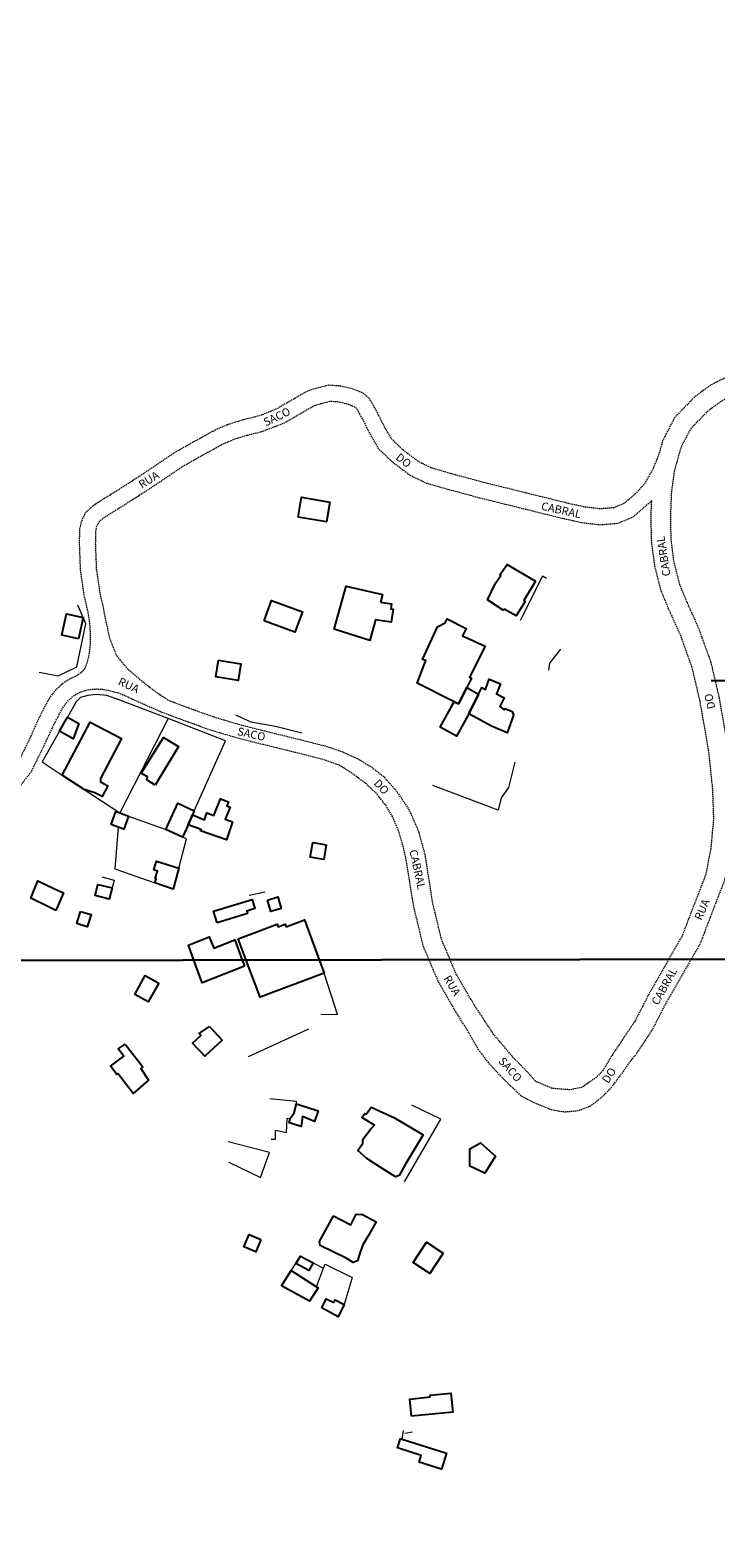
# Model space of a CAD drawing. Units: millimetres. Extents: x 277434 to 281491, y 1679882 to 1682658.
# Drawn here: x 280411 to 280539, y 1681995 to 1682277 of the extents above; entities that cross this region are included whole.
import ezdxf

# ---------------------------------------------------------------- set-up
doc = ezdxf.new("R2010")
doc.units = ezdxf.units.MM
doc.header["$MEASUREMENT"] = 0
doc.linetypes.add('HIDDEN', pattern=[0.375, 0.25, -0.125])
for name, color, linetype in [('_COORDENADAS_SIRGAS', 7, 'Continuous'), ('Edificacoes', 2, 'Continuous'), ('Topon_de_Vias', 7, 'Continuous')]:
    doc.layers.add(name, color=color, linetype=linetype)
for name, color, linetype, lineweight in [('Cerca', 8, 'Cerca', 20), ('Muro_Grade', 8, 'Continuous', 20), ('Nao_Pavimentada_S_Mfio', 10, 'HIDDEN', 15)]:
    doc.layers.add(name, color=color, linetype=linetype, lineweight=lineweight)
doc.layers.add('Malha', color=7, linetype='Continuous', plot=False)
doc.styles.add('Arial', font='arial.ttf', dxfattribs={"height": 1.5})
doc.styles.get("Standard").update_dxf_attribs({"font": 'arial.ttf'})
doc.linetypes.add('Cerca', pattern='A,10,0,["X",Standard,S=1,R=0,X=0,Y=-0.5],0.1', length=10.1)

msp = doc.modelspace()

# ---------------------------------------------------------------- linework, layer by layer
at = {"layer": '_COORDENADAS_SIRGAS', "elevation": 8.11}
msp.add_lwpolyline([(280570.854, 1682113.029), (280565.435, 1682155.135), (280537.848, 1682155.135)], dxfattribs=at)
at = {"layer": 'Cerca', "ltscale": 0.1, "flags": 128}
for points in [[(280507.13, 1682174.222), (280506.382, 1682174.63), (280502.211, 1682166.402)], [(280509.72, 1682161.032), (280507.685, 1682158.406), (280507.486, 1682157.083)], [(280449.043, 1682148.767), (280451.889, 1682147.453), (280456.495, 1682146.626), (280461.421, 1682145.39)], [(280501.21, 1682139.935), (280499.98, 1682135.169), (280498.637, 1682133.23), (280498.047, 1682130.935), (280485.861, 1682135.574)], [(280427.149, 1682127.764), (280426.518, 1682120.011), (280433.971, 1682117.38), (280437.373, 1682116.179), (280438.443, 1682120.151), (280439.911, 1682125.599), (280439.153, 1682125.933)], [(280464.97, 1682092.862), (280468.085, 1682092.79), (280465.604, 1682100.543)], [(280462.654, 1682090.071), (280451.424, 1682084.872)]]:
    msp.add_lwpolyline(points, dxfattribs=at)
at = {"layer": 'Edificacoes', "flags": 128}
for points in [[(280460.742, 1682185.687), (280461.384, 1682189.384), (280466.645, 1682188.472), (280466.004, 1682184.773), (280460.742, 1682185.687)], [(280505.019, 1682173.712), (280502.872, 1682170.116), (280503.148, 1682169.939), (280501.414, 1682167.236), (280499.171, 1682168.481), (280499.038, 1682168.278), (280496.079, 1682170.212), (280497.567, 1682173.335), (280498.583, 1682174.754), (280498.365, 1682174.91), (280499.754, 1682176.851)], [(280476.088, 1682169.811), (280478.157, 1682169.502), (280478.014, 1682168.535), (280478.442, 1682168.471), (280478.082, 1682166.05), (280475.158, 1682166.479), (280474.087, 1682162.636), (280467.425, 1682164.729), (280469.679, 1682172.791), (280476.49, 1682171.239)], [(280454.359, 1682166.339), (280455.784, 1682170.127), (280461.532, 1682167.97), (280460.111, 1682164.181), (280454.359, 1682166.339)], [(280419.726, 1682162.938), (280416.625, 1682163.606), (280417.492, 1682167.601), (280420.596, 1682166.929), (280419.726, 1682162.938)], [(280490.664, 1682150.783), (280489.843, 1682151.193), (280482.969, 1682154.684), (280484.593, 1682158.881), (280483.93, 1682159.065), (280486.734, 1682165.176), (280488.178, 1682165.934), (280488.556, 1682166.68), (280492.131, 1682164.866), (280491.446, 1682163.515), (280495.642, 1682161.56), (280492.708, 1682155.775), (280493.099, 1682155.577), (280492.214, 1682153.834)], [(280445.836, 1682158.976), (280450.008, 1682158.3), (280449.501, 1682155.181), (280445.333, 1682155.858), (280445.836, 1682158.976)], [(280494.425, 1682152.624), (280495.034, 1682153.84), (280495.71, 1682153.5), (280496.414, 1682155.407), (280498.526, 1682154.528), (280497.744, 1682152.677), (280499.212, 1682151.94), (280498.388, 1682150.3), (280499.204, 1682149.686), (280499.334, 1682149.914), (280500.699, 1682149.36), (280500.958, 1682148.71), (280499.753, 1682145.364), (280496.83, 1682146.667), (280492.575, 1682148.942)], [(280494.425, 1682152.624), (280492.575, 1682148.942), (280490.298, 1682144.768), (280487.248, 1682146.431), (280489.843, 1682151.193), (280490.664, 1682150.783), (280492.214, 1682153.834)], [(280416.174, 1682145.691), (280417.655, 1682148.312), (280419.776, 1682147.116), (280418.724, 1682144.254), (280416.174, 1682145.691)], [(280420.746, 1682134.827), (280416.685, 1682137.488), (280421.894, 1682147.408), (280427.727, 1682144.343), (280423.797, 1682136.866), (280423.796, 1682136.213), (280425.194, 1682135.479), (280424.153, 1682133.499), (280422.792, 1682134.214)], [(280434.051, 1682135.637), (280432.45, 1682136.6), (280432.58, 1682137.159), (280431.433, 1682137.845), (280435.575, 1682144.521), (280438.367, 1682142.85)], [(280440.164, 1682128.204), (280439.153, 1682125.933), (280436.042, 1682127.324), (280438.237, 1682132.235), (280441.344, 1682130.855), (280440.994, 1682130.075)], [(280440.164, 1682128.204), (280440.994, 1682130.075), (280443.235, 1682129.174), (280443.671, 1682130.434), (280444.966, 1682129.985), (280446.252, 1682133.096), (280447.7, 1682132.495), (280447.398, 1682131.768), (280448.053, 1682131.496), (280447.117, 1682129.244), (280448.497, 1682128.772), (280447.345, 1682125.425), (280442.515, 1682127.084), (280442.615, 1682127.364)], [(280427.449, 1682130.435), (280429.039, 1682129.855), (280428.152, 1682127.4), (280427.149, 1682127.764), (280425.793, 1682128.255), (280426.684, 1682130.715)], [(280465.974, 1682124.473), (280465.512, 1682121.76), (280462.987, 1682122.185), (280463.445, 1682124.899), (280465.974, 1682124.473)], [(280437.373, 1682116.179), (280433.971, 1682117.38), (280434.213, 1682118.157), (280434.044, 1682118.21), (280434.472, 1682119.573), (280433.779, 1682119.791), (280434.26, 1682121.458), (280438.443, 1682120.151)], [(280415.474, 1682112.238), (280413.873, 1682113.017), (280410.825, 1682114.508), (280412.153, 1682117.747), (280415.245, 1682116.235), (280416.905, 1682115.508)], [(280425.988, 1682116.429), (280425.475, 1682114.361), (280422.802, 1682115.029), (280423.319, 1682117.098), (280425.988, 1682116.429)], [(280445.586, 1682109.927), (280444.926, 1682112.08), (280452.126, 1682114.273), (280452.644, 1682112.573), (280451.122, 1682112.11), (280451.26, 1682111.655)], [(280454.98, 1682114.169), (280456.942, 1682114.75), (280457.572, 1682112.608), (280455.612, 1682112.031), (280454.98, 1682114.169)], [(280420.066, 1682112.028), (280422.063, 1682111.496), (280421.359, 1682109.168), (280419.384, 1682109.764), (280420.066, 1682112.028)], [(280434.692, 1682098.662), (280432.748, 1682095.132), (280430.221, 1682096.525), (280432.165, 1682100.057), (280434.692, 1682098.662)], [(280444.175, 1682090.529), (280446.523, 1682087.978), (280443.282, 1682085.001), (280441.027, 1682087.455), (280442.57, 1682088.872), (280442.235, 1682089.237)], [(280428.429, 1682087.238), (280431.707, 1682082.992), (280431.342, 1682082.711), (280432.766, 1682080.557), (280429.911, 1682078.063), (280427.07, 1682081.747), (280426.859, 1682081.583), (280425.675, 1682083.118), (280428.162, 1682085.037), (280427.099, 1682086.415)], [(280460.422, 1682076.144), (280464.479, 1682074.797), (280463.771, 1682072.837), (280461.564, 1682073.771), (280461.32, 1682071.906), (280459.057, 1682072.537), (280459.221, 1682073.402), (280459.982, 1682074.44)], [(280484.061, 1682070.331), (280480.843, 1682064.984), (280479.575, 1682062.743), (280478.924, 1682062.454), (280476.033, 1682064.301), (280473.539, 1682065.893), (280471.877, 1682067.377), (280472.782, 1682068.751), (280472.783, 1682069.438), (280474.231, 1682071.389), (280474.991, 1682072.112), (280472.603, 1682073.566), (280473.155, 1682074.28), (280473.401, 1682074.157), (280474.381, 1682075.51), (280478.716, 1682073.519)], [(280492.775, 1682064.499), (280492.785, 1682067.686), (280494.792, 1682068.808), (280497.582, 1682066.312), (280495.606, 1682063.185)], [(280467.315, 1682055.205), (280470.592, 1682053.521), (280471.554, 1682055.481), (280472.739, 1682055.457), (280475.275, 1682054.048), (280473.752, 1682051.316), (280472.79, 1682049.796), (280472.309, 1682048.395), (280471.787, 1682046.794), (280470.986, 1682046.475), (280469.666, 1682047.276), (280464.864, 1682049.642), (280464.744, 1682050.403)], [(280453.789, 1682050.763), (280452.81, 1682048.449), (280450.57, 1682049.402), (280451.556, 1682051.716), (280453.789, 1682050.763)], [(280487.803, 1682048.232), (280485.33, 1682044.439), (280482.188, 1682046.492), (280484.666, 1682050.282), (280487.803, 1682048.232)], [(280457.611, 1682042.15), (280459.451, 1682045.001), (280464.153, 1682041.97), (280464.463, 1682041.77), (280462.853, 1682039.279)], [(280460.292, 1682046.292), (280461.182, 1682047.672), (280463.543, 1682046.442), (280462.751, 1682044.972), (280460.292, 1682046.292)], [(280469.345, 1682038.669), (280468.215, 1682036.338), (280465.174, 1682038.008), (280465.992, 1682039.698), (280467.397, 1682039.019), (280467.626, 1682039.494)], [(280481.89, 1682017.76), (280481.571, 1682020.988), (280485.406, 1682021.373), (280485.372, 1682021.715), (280489.233, 1682022.103), (280489.592, 1682018.532)], [(280479.819, 1682013.609), (280480.16, 1682013.499), (280488.414, 1682010.89), (280487.473, 1682007.912), (280483.332, 1682009.22), (280483.725, 1682010.466), (280479.273, 1682011.873)]]:
    msp.add_lwpolyline(points, close=True, dxfattribs=at)
for points in [[(280449.538, 1682106.956), (280456.787, 1682109.674), (280456.985, 1682109.146), (280458.3, 1682109.639), (280458.477, 1682109.167), (280461.887, 1682110.445), (280464.685, 1682102.99)], [(280441.275, 1682102.949), (280440.248, 1682105.768), (280444.09, 1682107.313), (280444.958, 1682105.156), (280448.886, 1682106.736), (280450.275, 1682102.965)], [(280451.033, 1682102.966), (280449.538, 1682106.956)], [(280450.688, 1682101.844), (280442.828, 1682098.685), (280441.275, 1682102.949)], [(280450.275, 1682102.965), (280450.688, 1682101.844)], [(280464.685, 1682102.99), (280465.604, 1682100.543), (280453.625, 1682096.056), (280451.033, 1682102.966)]]:
    msp.add_lwpolyline(points, dxfattribs=at)
at = {"layer": 'Malha', "flags": 128}
for points in [[(280215.434, 1682656.811), (280697.986, 1682657.663), (280698.952, 1682103.404), (280216.425, 1682102.552), (280215.434, 1682656.811)], [(280216.425, 1682102.552), (280698.952, 1682103.404), (280699.919, 1681549.144), (280217.416, 1681548.292), (280216.425, 1682102.552)]]:
    msp.add_lwpolyline(points, close=True, dxfattribs=at)
at = {"layer": 'Muro_Grade', "flags": 128}
for points in [[(280412.37, 1682156.74), (280415.934, 1682156.065), (280419.396, 1682157.696), (280421.086, 1682165.769), (280420.596, 1682166.929), (280419.604, 1682169.263)], [(280436.472, 1682148.062), (280427.451, 1682151.511), (280425.025, 1682152.362), (280423.084, 1682152.576), (280421.447, 1682152.335), (280420.112, 1682151.972), (280419.296, 1682151.213), (280417.655, 1682148.312), (280416.174, 1682145.691), (280412.923, 1682139.949), (280416.685, 1682137.488), (280420.746, 1682134.827), (280427.449, 1682130.435)], [(280427.449, 1682130.435), (280429.039, 1682129.855), (280436.042, 1682127.324), (280439.153, 1682125.933), (280440.164, 1682128.204), (280440.994, 1682130.075), (280441.344, 1682130.855), (280447.157, 1682143.92), (280436.472, 1682148.062)], [(280436.472, 1682148.062), (280427.449, 1682130.435)], [(280424.092, 1682118.488), (280426.372, 1682117.9), (280425.988, 1682116.429)], [(280454.593, 1682115.636), (280451.556, 1682114.989)], [(280460.422, 1682076.144), (280460.402, 1682076.534), (280455.44, 1682077.061)], [(280455.707, 1682069.514), (280456.51, 1682069.531), (280456.51, 1682071.222), (280458.561, 1682070.761), (280458.661, 1682073.442), (280459.221, 1682073.402)], [(280480.616, 1682061.544), (280487.382, 1682073.232), (280481.965, 1682075.85)], [(280447.787, 1682065.232), (280453.729, 1682062.358), (280455.35, 1682067.05), (280447.664, 1682068.996)], [(280462.853, 1682039.279), (280457.611, 1682042.15), (280459.451, 1682045.001), (280460.292, 1682046.292), (280461.182, 1682047.672), (280463.543, 1682046.442), (280465.464, 1682045.441)], [(280464.153, 1682041.97), (280465.464, 1682045.441)], [(280465.464, 1682045.441), (280465.744, 1682046.172), (280470.846, 1682043.711), (280469.345, 1682038.669), (280468.215, 1682036.338), (280465.174, 1682038.008)], [(280480.16, 1682013.499), (280480.43, 1682015.123)], [(280480.663, 1682014.603), (280482.098, 1682014.87)]]:
    msp.add_lwpolyline(points, dxfattribs=at)
at = {"layer": 'Nao_Pavimentada_S_Mfio', "flags": 128}
for points in [[(280602.909, 1682198.844), (280602.613, 1682198.169), (280602.402, 1682197.916), (280601.769, 1682197.474), (280601.22, 1682197.2), (280600.735, 1682197.011), (280600.334, 1682196.969), (280599.896, 1682197.042), (280599.523, 1682197.321), (280598.918, 1682198.071), (280598.078, 1682199.714), (280596.699, 1682202.919), (280595.633, 1682204.993), (280593.813, 1682207.445), (280592.118, 1682209.142), (280589.669, 1682210.589), (280585.964, 1682211.911), (280581.317, 1682213.799), (280576.732, 1682214.871), (280571.896, 1682215.754), (280566.054, 1682216.513), (280559.835, 1682216.518), (280554.746, 1682215.957), (280549.469, 1682215.082), (280544.127, 1682213.264), (280540.608, 1682211.759), (280537.718, 1682210.317), (280534.763, 1682208.121), (280530.991, 1682204.229), (280528.789, 1682199.959), (280528.186, 1682197.775), (280527.631, 1682196.285), (280526.797, 1682194.275), (280525.339, 1682191.816), (280523.744, 1682190.084), (280521.628, 1682188.249), (280519.652, 1682187.419), (280517.122, 1682187.213), (280514.245, 1682187.562), (280511.196, 1682188.223), (280495.325, 1682192.152), (280489.434, 1682193.751), (280485.761, 1682194.794), (280483.232, 1682196.009), (280480.288, 1682198.229), (280478.245, 1682200.207), (280476.93, 1682202.391), (280475.476, 1682205.304), (280474.127, 1682207.731), (280472.776, 1682208.876), (280470.801, 1682209.64), (280468.618, 1682210.162), (280466.434, 1682210.302), (280464.112, 1682209.715), (280462.274, 1682209.127), (280460.09, 1682207.812), (280457.004, 1682206.047), (280456.433, 1682205.765), (280453.54, 1682204.594), (280450.48, 1682203.839), (280447.663, 1682202.974), (280445.496, 1682202.056), (280442.652, 1682200.514), (280437.857, 1682197.838), (280433.685, 1682195.025), (280431.057, 1682193.267), (280426.451, 1682190.319), (280424.199, 1682188.954), (280422.314, 1682187.699), (280420.994, 1682186.475), (280420.238, 1682184.905), (280419.892, 1682183.366), (280419.858, 1682180.728), (280420.043, 1682175.765), (280420.73, 1682171.085), (280421.524, 1682167.583), (280421.838, 1682165.231), (280421.906, 1682163.29), (280421.861, 1682161.557), (280421.713, 1682160.301), (280421.4, 1682158.828), (280420.905, 1682157.46), (280420.497, 1682156.888), (280419.821, 1682156.343), (280419.17, 1682155.945), (280418.139, 1682155.469), (280417.367, 1682155.036), (280416.37, 1682154.266), (280415.39, 1682153.279), (280414.419, 1682152.127), (280413.465, 1682150.413), (280412.163, 1682147.797), (280410.773, 1682144.676)], [(280599.04, 1682187.691), (280599.167, 1682188.26), (280599.336, 1682188.766), (280599.442, 1682189.335), (280599.506, 1682189.82), (280599.549, 1682190.601), (280599.465, 1682191.065), (280599.297, 1682191.676), (280598.939, 1682192.436), (280598.033, 1682193.702), (280596.929, 1682194.896), (280595.739, 1682196.223), (280594.874, 1682197.497), (280594.117, 1682199.447), (280593.55, 1682201.126), (280593.44, 1682201.382), (280592.565, 1682203.084), (280591.078, 1682205.086), (280589.892, 1682206.274), (280588.134, 1682207.313), (280584.68, 1682208.545), (280580.222, 1682210.357), (280575.998, 1682211.344), (280571.34, 1682212.195), (280565.82, 1682212.912), (280560.031, 1682212.916), (280555.238, 1682212.388), (280550.349, 1682211.577), (280545.417, 1682209.899), (280542.122, 1682208.49), (280539.611, 1682207.237), (280537.146, 1682205.404), (280533.948, 1682202.105), (280532.161, 1682198.641), (280530.939, 1682194.211), (280530.425, 1682190.406), (280530.244, 1682186.272), (280530.3, 1682181.679), (280530.869, 1682177.211), (280531.939, 1682173.086), (280533.326, 1682169.727), (280535.494, 1682164.933), (280537.806, 1682158.442), (280539.31, 1682151.988), (280540.975, 1682142.466), (280541.749, 1682134.991), (280541.945, 1682129.173), (280541.401, 1682123.306), (280540.359, 1682117.913), (280538.168, 1682112.281), (280535.738, 1682105.927), (280534.1, 1682103.113)], [(280529.928, 1682103.106), (280532.478, 1682107.486), (280534.807, 1682113.578), (280536.885, 1682118.916), (280537.831, 1682123.815), (280538.338, 1682129.28), (280538.154, 1682134.745), (280537.406, 1682141.97), (280535.78, 1682151.268), (280534.345, 1682157.426), (280532.152, 1682163.584), (280530.02, 1682168.297), (280528.515, 1682171.942), (280527.325, 1682176.529), (280526.701, 1682181.429), (280526.642, 1682186.329), (280526.746, 1682188.716), (280523.233, 1682185.668), (280520.373, 1682184.466), (280517.062, 1682184.197), (280513.746, 1682184.599), (280510.517, 1682185.299), (280494.571, 1682189.247), (280488.632, 1682190.859), (280484.694, 1682191.977), (280481.664, 1682193.433), (280478.334, 1682195.944), (280475.876, 1682198.323), (280474.297, 1682200.945), (280472.821, 1682203.904), (280471.769, 1682205.795), (280471.221, 1682206.259), (280469.907, 1682206.768), (280468.169, 1682207.183), (280466.713, 1682207.277), (280464.938, 1682206.828), (280463.522, 1682206.375), (280461.609, 1682205.223), (280458.415, 1682203.396), (280457.762, 1682203.074), (280453.842, 1682201.578), (280451.28, 1682200.945), (280448.692, 1682200.151), (280446.8, 1682199.349), (280444.098, 1682197.885), (280439.43, 1682195.279), (280435.358, 1682192.534), (280432.7, 1682190.756), (280431.524, 1682190.003), (280428.007, 1682187.753), (280425.81, 1682186.42), (280424.177, 1682185.334), (280423.451, 1682184.661), (280423.091, 1682183.912), (280422.889, 1682183.014), (280422.86, 1682180.765), (280423.036, 1682176.04), (280423.682, 1682171.635), (280424.307, 1682168.881), (280424.67, 1682166.91), (280425.459, 1682163.231), (280426.76, 1682159.876), (280428.854, 1682157.36), (280431.414, 1682155.169), (280434.253, 1682152.977), (280436.518, 1682151.487), (280439.354, 1682150.402), (280445.042, 1682148.357), (280449.389, 1682147.067), (280453.728, 1682145.948), (280459.372, 1682144.563), (280465.759, 1682142.961), (280468.859, 1682141.906), (280471.784, 1682140.581), (280474.307, 1682139.096), (280476.71, 1682137.211), (280479.072, 1682134.524), (280481.354, 1682131.156), (280483.154, 1682127.147), (280484.392, 1682122.617), (280485.31, 1682116.846), (280485.742, 1682113.878), (280487.469, 1682106.737), (280489.076, 1682103.033)], [(280410.811, 1682144.771), (280410.773, 1682144.676), (280408.332, 1682139.696), (280403.867, 1682134.015), (280399.664, 1682128.716), (280395.978, 1682124.005), (280398.341, 1682122.156), (280402.022, 1682126.859), (280406.222, 1682132.156), (280410.888, 1682138.09), (280412.995, 1682142.386), (280414.285, 1682145.105), (280415.075, 1682146.793), (280415.785, 1682148.164), (280416.514, 1682149.642), (280417.187, 1682150.636), (280417.953, 1682151.531), (280418.565, 1682152.118), (280419.279, 1682152.603), (280420.058, 1682153.003), (280421.02, 1682153.329), (280422.168, 1682153.543), (280423.18, 1682153.584), (280424.188, 1682153.546), (280425.438, 1682153.307), (280427.187, 1682152.848), (280428.339, 1682152.381), (280429.696, 1682151.764), (280431.958, 1682150.717), (280435.152, 1682149.332), (280438.484, 1682148.057), (280444.262, 1682145.98), (280448.721, 1682144.657), (280453.118, 1682143.523), (280458.77, 1682142.136), (280465.051, 1682140.56), (280468.379, 1682139.427), (280471.205, 1682137.603), (280473.402, 1682135.905), (280475.16, 1682134.27), (280477.168, 1682131.693), (280478.287, 1682129.782), (280479.367, 1682127.297), (280480.174, 1682124.661), (280480.803, 1682121.89), (280481.491, 1682117.681), (280482.241, 1682113.032), (280484.041, 1682105.589), (280485.153, 1682103.027)], [(280534.099, 1682103.112), (280532.891, 1682101.037), (280529.479, 1682095.092), (280526.78, 1682089.834), (280523.701, 1682085.224), (280522.614, 1682083.927), (280520.993, 1682081.57), (280518.832, 1682078.731), (280517.097, 1682077.056), (280515.278, 1682075.666), (280513.004, 1682074.787), (280510.532, 1682074.562), (280508.146, 1682074.933), (280504.795, 1682076.299), (280502.409, 1682077.551), (280499.258, 1682080.565), (280496.562, 1682083.437), (280494.518, 1682086.081), (280492.731, 1682089.179), (280491.483, 1682091.197), (280490.376, 1682092.988), (280487.019, 1682098.726), (280485.153, 1682103.026)], [(280485.153, 1682103.027), (280485.153, 1682103.027)], [(280529.928, 1682103.105), (280529.773, 1682102.84), (280526.313, 1682096.812), (280523.671, 1682091.663), (280519.268, 1682085.07), (280517.57, 1682082.245), (280516.375, 1682081.052), (280513.735, 1682079.17), (280511.473, 1682078.732), (280508.144, 1682078.986), (280505.067, 1682080.308), (280502.87, 1682082.759), (280500.968, 1682084.683), (280497.159, 1682089.192), (280493.767, 1682094.324), (280490.236, 1682100.358), (280489.076, 1682103.033)], [(280489.076, 1682103.033), (280489.076, 1682103.033)], [(280529.928, 1682103.106), (280529.928, 1682103.106)]]:
    msp.add_lwpolyline(points, dxfattribs=at)

# ---------------------------------------------------------------- texts
at = {"layer": 'Topon_de_Vias', "style": 'Arial'}
for s, rotation, p in [('SACO', 25.70628, (280454.694, 1682202.605)), ('DO', 322.5034, (280478.801, 1682196.564)), ('RUA ', 32.16774, (280431.542, 1682190.961)), ('CABRAL', 347.56128, (280505.998, 1682187.072)), ('CABRAL', 98.78802, (280530.267, 1682174.759)), ('RUA', 334.90081, (280426.969, 1682154.457)), ('DO', 103.2456, (280538.655, 1682150.022)), ('SACO', 347.30498, (280449.266, 1682145.011)), ('DO', 313.1767, (280474.731, 1682135.86)), ('CABRAL', 282.30081, (280481.476, 1682123.414)), ('RUA', 66.26188, (280536.014, 1682110.262)), ('RUA', 300.926, (280487.81, 1682099.542)), ('CABRAL', 60.99754, (280527.913, 1682094.397)), ('SACO', 311.71594, (280498.013, 1682083.996)), ('DO', 57.78101, (280518.635, 1682079.79))]:
    msp.add_text(s, height=1.5, rotation=rotation, dxfattribs=at).set_placement(p)

doc.saveas('drawing.dxf')
